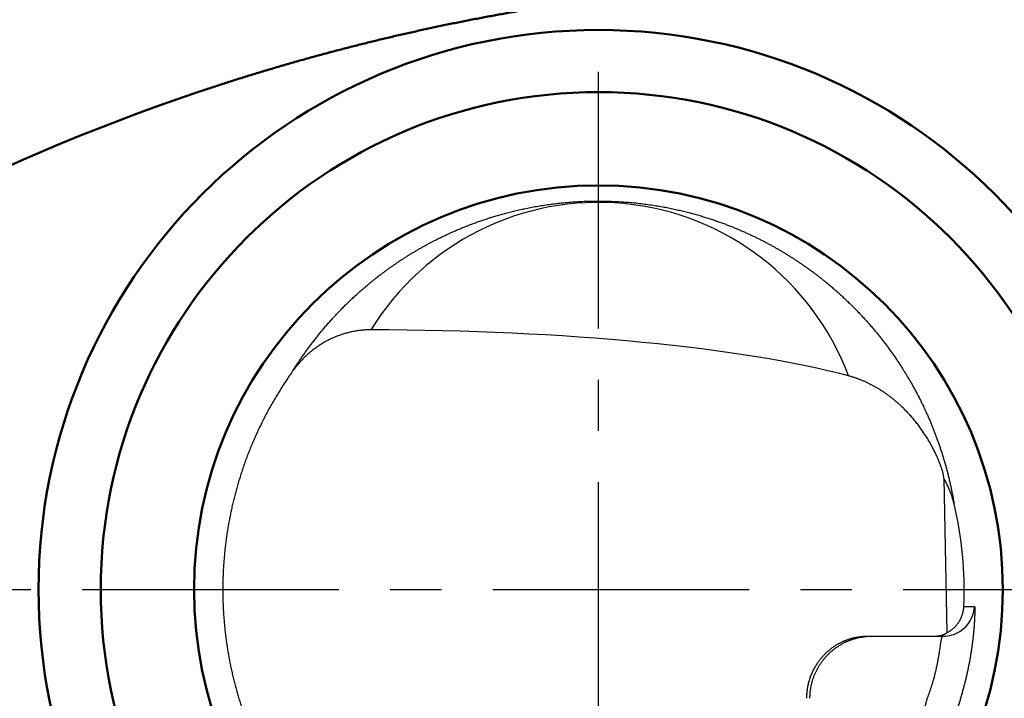
# Model space of a CAD drawing. Units: millimetres. Extents: x 0 to 600, y -1 to 424.
# Drawn here: x 63 to 94, y 311 to 333 of the extents above; entities that cross this region are included whole.
import ezdxf

# ---------------------------------------------------------------- set-up
doc = ezdxf.new("R2010")
doc.units = ezdxf.units.MM
doc.header["$LTSCALE"] = 0.259843
doc.linetypes.add('CENTER', pattern=[50.8, 31.75, -6.35, 6.35, -6.35])
doc.layers.add('NoLayerName_001', color=7, linetype='Continuous')

msp = doc.modelspace()

# ---------------------------------------------------------------- linework, layer by layer
at = {"layer": 'NoLayerName_001', "color": 7, "linetype": 'CENTER', "lineweight": 25}
for p, q in [((81.176, 296.734), (81.176, 332.734)), ((38.176, 314.734), (214.176, 314.734))]:
    msp.add_line(p, q, dxfattribs=at)
at = {"layer": 'NoLayerName_001', "color": 7, "linetype": 'Continuous', "lineweight": 25}
for p, q in [((92.281, 318.31), (92.372, 313.339)), ((89.826, 313.234), (89.976, 313.234)), ((89.976, 313.234), (92.267, 313.234))]:
    msp.add_line(p, q, dxfattribs=at)
msp.add_lwpolyline([(92.924, 314.187), (92.958, 314.187), (93.098, 314.188), (93.266, 314.189)], dxfattribs=at)
at = {"layer": 'NoLayerName_001', "color": 7, "linetype": 'Continuous', "lineweight": 50}
for radius in [18, 16, 13]:
    msp.add_circle((81.176, 314.734), radius, dxfattribs=at)
msp.add_arc((90.267, 265.545), 68.792, 108.73769, 126.12977, dxfattribs=at)
at = {"layer": 'NoLayerName_001', "color": 7, "linetype": 'Continuous', "lineweight": 25}
for centre, radius, start, end in [((81.176, 314.734), 11.761, 357.3368, 13.5388), ((92.267, 314.234), 1, 301.6549, 357.4212), ((92.267, 314.233), 1, 270.0004, 301.6534)]:
    msp.add_arc(centre, radius, start, end, dxfattribs=at)
for centre, major_axis, ratio, start_param, end_param in [((81.176, 318.544), (0, 8.643), 0.995088, 5.074505, 7.300512), ((73.676, 319.811), (18.577, 0), 0.176328, 0.579673, 1.560912)]:
    msp.add_ellipse(centre, major_axis=major_axis, ratio=ratio, start_param=start_param, end_param=end_param, dxfattribs=at)
at = {"layer": 'NoLayerName_001', "color": 7, "linetype": 'Continuous', "lineweight": 50}
msp.add_open_spline([(68.169, 330.691), (68.3, 330.735), (68.561, 330.823), (68.954, 330.952), (69.347, 331.079), (69.741, 331.204), (70.135, 331.326), (70.53, 331.445), (70.925, 331.562), (71.321, 331.677), (71.717, 331.789), (72.113, 331.899), (72.51, 332.006), (72.908, 332.111), (73.306, 332.214), (73.705, 332.314), (74.104, 332.412), (74.503, 332.507), (74.903, 332.6), (75.304, 332.69), (75.705, 332.779), (76.107, 332.864), (76.509, 332.948), (76.912, 333.029), (77.315, 333.107), (77.719, 333.183), (78.124, 333.257), (78.529, 333.329), (78.935, 333.398), (79.341, 333.464), (79.748, 333.528), (80.155, 333.59), (80.563, 333.649), (80.903, 333.697), (81.107, 333.724), (81.176, 333.734)], degree=3, knots=[0, 0, 0, 0, 0.413603, 0.827038, 1.240279, 1.653299, 2.066072, 2.478572, 2.890772, 3.302646, 3.71425, 4.125712, 4.537043, 4.948252, 5.359348, 5.770342, 6.181241, 6.592055, 7.002803, 7.413528, 7.824254, 8.235003, 8.645802, 9.05667, 9.467627, 9.87869, 10.289878, 10.701204, 11.112678, 11.52431, 11.93611, 12.348083, 12.760235, 13.172571, 13.37881, 13.37881, 13.37881, 13.37881], dxfattribs=at)
at = {"layer": 'NoLayerName_001', "color": 7, "linetype": 'Continuous', "lineweight": 25}
for points, knots in [([(76.04, 326.026), (76.075, 326.043), (76.144, 326.077), (76.25, 326.128), (76.358, 326.178), (76.469, 326.228), (76.582, 326.278), (76.698, 326.328), (76.817, 326.377), (76.939, 326.426), (77.064, 326.474), (77.193, 326.523), (77.325, 326.57), (77.461, 326.618), (77.601, 326.664), (77.745, 326.71), (77.893, 326.755), (78.046, 326.799), (78.204, 326.843), (78.368, 326.885), (78.537, 326.926), (78.713, 326.966), (78.897, 327.005), (79.089, 327.042), (79.288, 327.077), (79.496, 327.109), (79.712, 327.139), (79.936, 327.165), (80.168, 327.188), (80.407, 327.207), (80.652, 327.22), (80.902, 327.229), (81.155, 327.232), (81.408, 327.23), (81.658, 327.222), (81.905, 327.209), (82.146, 327.191), (82.379, 327.169), (82.604, 327.143), (82.821, 327.115), (82.962, 327.092), (83.032, 327.081)], [0, 0, 0, 0, 0.115381, 0.232669, 0.351965, 0.473373, 0.596996, 0.722971, 0.851492, 0.982756, 1.116961, 1.254308, 1.394973, 1.539038, 1.68658, 1.837678, 1.992491, 2.151463, 2.315052, 2.483724, 2.657951, 2.838354, 3.025761, 3.221031, 3.423953, 3.633791, 3.851285, 4.077435, 4.311443, 4.5512, 4.795867, 5.04634, 5.301372, 5.555012, 5.805667, 6.053645, 6.296133, 6.530205, 6.756026, 6.974705, 7.186415, 7.186415, 7.186415, 7.186415]), ([(83.032, 327.081), (83.099, 327.07), (83.23, 327.048), (83.422, 327.011), (83.607, 326.973), (83.784, 326.933), (83.955, 326.892), (84.121, 326.85), (84.281, 326.806), (84.436, 326.762), (84.585, 326.716), (84.73, 326.671), (84.87, 326.624), (85.006, 326.577), (85.138, 326.53), (85.266, 326.482), (85.391, 326.434), (85.513, 326.386), (85.631, 326.337), (85.747, 326.288), (85.86, 326.238), (85.971, 326.188), (86.079, 326.138), (86.184, 326.088), (86.288, 326.037), (86.39, 325.987), (86.489, 325.936), (86.587, 325.884), (86.683, 325.833), (86.777, 325.781), (86.87, 325.729), (86.961, 325.677), (87.05, 325.625), (87.138, 325.573), (87.224, 325.52), (87.309, 325.468), (87.392, 325.415), (87.474, 325.362), (87.554, 325.309), (87.633, 325.257), (87.685, 325.221), (87.711, 325.203)], [0, 0, 0, 0, 0.203589, 0.398957, 0.587017, 0.768656, 0.944467, 1.114971, 1.280679, 1.441932, 1.598334, 1.750128, 1.897657, 2.041261, 2.181324, 2.318141, 2.451893, 2.582758, 2.710912, 2.836529, 2.959783, 3.080843, 3.199878, 3.317032, 3.432369, 3.545963, 3.657891, 3.768229, 3.87705, 3.984428, 4.090438, 4.19515, 4.298619, 4.400805, 4.501731, 4.601436, 4.699955, 4.797327, 4.893586, 4.98877, 5.082914, 5.082914, 5.082914, 5.082914]), ([(73.105, 323.944), (73.124, 323.963), (73.162, 323.999), (73.219, 324.054), (73.277, 324.109), (73.336, 324.163), (73.395, 324.218), (73.455, 324.272), (73.517, 324.327), (73.578, 324.381), (73.641, 324.435), (73.705, 324.49), (73.769, 324.544), (73.835, 324.598), (73.901, 324.652), (73.968, 324.706), (74.036, 324.76), (74.105, 324.814), (74.176, 324.868), (74.247, 324.921), (74.319, 324.975), (74.392, 325.029), (74.467, 325.082), (74.542, 325.136), (74.619, 325.189), (74.697, 325.242), (74.776, 325.295), (74.857, 325.349), (74.939, 325.402), (75.022, 325.455), (75.106, 325.507), (75.193, 325.56), (75.28, 325.613), (75.369, 325.665), (75.46, 325.717), (75.552, 325.769), (75.646, 325.821), (75.742, 325.873), (75.84, 325.924), (75.939, 325.976), (76.006, 326.009), (76.04, 326.026)], [0, 0, 0, 0, 0.078684, 0.157848, 0.237507, 0.317679, 0.398378, 0.479622, 0.561427, 0.643809, 0.726786, 0.810375, 0.894592, 0.979457, 1.064985, 1.151195, 1.238105, 1.325732, 1.414099, 1.503236, 1.593178, 1.683954, 1.775599, 1.868143, 1.96162, 2.056064, 2.151507, 2.247984, 2.345524, 2.444163, 2.543934, 2.644874, 2.747019, 2.850405, 2.955071, 3.061052, 3.16839, 3.277143, 3.387406, 3.499276, 3.612852, 3.612852, 3.612852, 3.612852]), ([(87.711, 325.203), (87.737, 325.186), (87.788, 325.151), (87.863, 325.097), (87.937, 325.044), (88.01, 324.991), (88.082, 324.938), (88.153, 324.885), (88.223, 324.831), (88.292, 324.778), (88.36, 324.724), (88.427, 324.671), (88.493, 324.617), (88.558, 324.564), (88.622, 324.51), (88.685, 324.456), (88.748, 324.402), (88.81, 324.349), (88.87, 324.295), (88.93, 324.241), (88.99, 324.187), (89.048, 324.133), (89.106, 324.079), (89.163, 324.025), (89.219, 323.971), (89.275, 323.916), (89.329, 323.862), (89.383, 323.808), (89.437, 323.754), (89.49, 323.699), (89.542, 323.645), (89.594, 323.591), (89.645, 323.536), (89.695, 323.482), (89.745, 323.427), (89.794, 323.373), (89.843, 323.318), (89.891, 323.263), (89.938, 323.209), (89.985, 323.154), (90.016, 323.117), (90.031, 323.099)], [0, 0, 0, 0, 0.093139, 0.185327, 0.2766, 0.366988, 0.45652, 0.545224, 0.63313, 0.720264, 0.806655, 0.89233, 0.977318, 1.061641, 1.145315, 1.228356, 1.31078, 1.392602, 1.473838, 1.554504, 1.634614, 1.714185, 1.793231, 1.871767, 1.949808, 2.027368, 2.104462, 2.181103, 2.257307, 2.333086, 2.408455, 2.483428, 2.558011, 2.632213, 2.70604, 2.779498, 2.852595, 2.925338, 2.997733, 3.069787, 3.141506, 3.141506, 3.141506, 3.141506]), ([(71.359, 321.777), (71.371, 321.796), (71.395, 321.833), (71.43, 321.889), (71.466, 321.946), (71.503, 322.002), (71.54, 322.058), (71.578, 322.114), (71.616, 322.17), (71.654, 322.226), (71.693, 322.282), (71.732, 322.338), (71.772, 322.394), (71.812, 322.449), (71.853, 322.505), (71.894, 322.561), (71.936, 322.617), (71.978, 322.673), (72.021, 322.728), (72.065, 322.784), (72.108, 322.84), (72.153, 322.895), (72.198, 322.951), (72.243, 323.006), (72.289, 323.062), (72.336, 323.117), (72.383, 323.173), (72.43, 323.228), (72.478, 323.284), (72.527, 323.339), (72.577, 323.394), (72.627, 323.449), (72.677, 323.505), (72.729, 323.56), (72.78, 323.615), (72.833, 323.67), (72.886, 323.725), (72.94, 323.78), (72.994, 323.835), (73.049, 323.89), (73.087, 323.926), (73.105, 323.944)], [0, 0, 0, 0, 0.066351, 0.132907, 0.199674, 0.266656, 0.333858, 0.401286, 0.468944, 0.536837, 0.604971, 0.67335, 0.741981, 0.810868, 0.880017, 0.949432, 1.019121, 1.089087, 1.159337, 1.229877, 1.300711, 1.371844, 1.443283, 1.515036, 1.587108, 1.659507, 1.73224, 1.805314, 1.878737, 1.952516, 2.026659, 2.101174, 2.176067, 2.251348, 2.327023, 2.403101, 2.47959, 2.556498, 2.633833, 2.711603, 2.789823, 2.789823, 2.789823, 2.789823]), ([(73.859, 323.087), (73.837, 323.086), (73.794, 323.086), (73.728, 323.084), (73.663, 323.081), (73.598, 323.076), (73.533, 323.069), (73.469, 323.061), (73.405, 323.052), (73.341, 323.042), (73.277, 323.029), (73.213, 323.016), (73.15, 323.001), (73.087, 322.985), (73.024, 322.967), (72.962, 322.948), (72.9, 322.928), (72.838, 322.906), (72.777, 322.883), (72.717, 322.859), (72.656, 322.833), (72.597, 322.807), (72.538, 322.779), (72.48, 322.749), (72.423, 322.719), (72.366, 322.687), (72.31, 322.655), (72.254, 322.621), (72.2, 322.585), (72.146, 322.549), (72.092, 322.511), (72.039, 322.473), (71.988, 322.433), (71.937, 322.393), (71.887, 322.351), (71.837, 322.308), (71.789, 322.264), (71.742, 322.22), (71.695, 322.174), (71.65, 322.128), (71.621, 322.096), (71.606, 322.08)], [0, 0, 0, 0, 0.065677, 0.131134, 0.196403, 0.261519, 0.326515, 0.391422, 0.456275, 0.521104, 0.585942, 0.650818, 0.715764, 0.780812, 0.845976, 0.91123, 0.976548, 1.041904, 1.107268, 1.172614, 1.237912, 1.303135, 1.368254, 1.43324, 1.4981, 1.563027, 1.628042, 1.693132, 1.758282, 1.823478, 1.888706, 1.95395, 2.019197, 2.084431, 2.149638, 2.214801, 2.279878, 2.344878, 2.409826, 2.47475, 2.539679, 2.539679, 2.539679, 2.539679]), ([(90.031, 323.099), (90.047, 323.081), (90.077, 323.045), (90.122, 322.99), (90.167, 322.935), (90.211, 322.88), (90.255, 322.825), (90.298, 322.77), (90.341, 322.715), (90.383, 322.66), (90.424, 322.605), (90.466, 322.55), (90.506, 322.495), (90.546, 322.44), (90.586, 322.385), (90.625, 322.33), (90.664, 322.274), (90.702, 322.219), (90.74, 322.164), (90.777, 322.108), (90.814, 322.053), (90.851, 321.998), (90.887, 321.942), (90.923, 321.887), (90.958, 321.831), (90.993, 321.776), (91.027, 321.72), (91.061, 321.665), (91.095, 321.609), (91.128, 321.553), (91.161, 321.498), (91.193, 321.442), (91.226, 321.386), (91.257, 321.331), (91.288, 321.275), (91.319, 321.219), (91.35, 321.163), (91.38, 321.107), (91.41, 321.051), (91.439, 320.995), (91.459, 320.958), (91.468, 320.939)], [0, 0, 0, 0, 0.071391, 0.142462, 0.213217, 0.283664, 0.353809, 0.423658, 0.493218, 0.562495, 0.631494, 0.700223, 0.768686, 0.836891, 0.904842, 0.972546, 1.040008, 1.107235, 1.174231, 1.241002, 1.307555, 1.373893, 1.440023, 1.505949, 1.571678, 1.637214, 1.702562, 1.767726, 1.832713, 1.897522, 1.962158, 2.026622, 2.090917, 2.155046, 2.219012, 2.282816, 2.346463, 2.409954, 2.473292, 2.536479, 2.599518, 2.599518, 2.599518, 2.599518]), ([(71.606, 322.08), (71.591, 322.064), (71.562, 322.032), (71.52, 321.983), (71.478, 321.933), (71.437, 321.882), (71.398, 321.83), (71.372, 321.795), (71.359, 321.777)], [0, 0, 0, 0, 0.0649598, 0.1299788, 0.1950846, 0.260305, 0.3256676, 0.3912001, 0.3912001, 0.3912001, 0.3912001]), ([(71.359, 321.777), (71.327, 321.731), (71.262, 321.64), (71.168, 321.502), (71.075, 321.363), (70.985, 321.223), (70.896, 321.081), (70.81, 320.939), (70.726, 320.796), (70.643, 320.651), (70.563, 320.506), (70.485, 320.359), (70.409, 320.212), (70.335, 320.063), (70.263, 319.914), (70.193, 319.763), (70.125, 319.611), (70.059, 319.459), (69.995, 319.305), (69.933, 319.15), (69.873, 318.994), (69.815, 318.837), (69.76, 318.679), (69.706, 318.52), (69.655, 318.36), (69.606, 318.199), (69.559, 318.039), (69.514, 317.877), (69.472, 317.716), (69.432, 317.554), (69.394, 317.391), (69.359, 317.229), (69.326, 317.066), (69.295, 316.903), (69.266, 316.739), (69.24, 316.575), (69.216, 316.411), (69.194, 316.246), (69.174, 316.081), (69.156, 315.916), (69.147, 315.806), (69.142, 315.75)], [0, 0, 0, 0, 0.167738, 0.335146, 0.502259, 0.669111, 0.835738, 1.002174, 1.168451, 1.334605, 1.500669, 1.666676, 1.83266, 1.998653, 2.164687, 2.330796, 2.497013, 2.66337, 2.829901, 2.996644, 3.163742, 3.331185, 3.498879, 3.666728, 3.834639, 4.002508, 4.170116, 4.337417, 4.504445, 4.671232, 4.837811, 5.004214, 5.170473, 5.336621, 5.502689, 5.668709, 5.834713, 6.000734, 6.166843, 6.333066, 6.499421, 6.499421, 6.499421, 6.499421]), ([(91.156, 320.385), (91.137, 320.405), (91.1, 320.445), (91.042, 320.504), (90.983, 320.563), (90.923, 320.621), (90.861, 320.678), (90.798, 320.734), (90.734, 320.79), (90.668, 320.845), (90.6, 320.899), (90.532, 320.951), (90.461, 321.003), (90.389, 321.054), (90.316, 321.104), (90.241, 321.152), (90.164, 321.2), (90.086, 321.245), (90.006, 321.29), (89.925, 321.332), (89.842, 321.373), (89.757, 321.413), (89.671, 321.45), (89.584, 321.486), (89.495, 321.519), (89.404, 321.55), (89.312, 321.579), (89.249, 321.596), (89.218, 321.605)], [0, 0, 0, 0, 0.081952, 0.164441, 0.247463, 0.331016, 0.415102, 0.499721, 0.584878, 0.670579, 0.756831, 0.843647, 0.931109, 1.01923, 1.107993, 1.197383, 1.28739, 1.37801, 1.469239, 1.561082, 1.653547, 1.746646, 1.840396, 1.934822, 2.029951, 2.125817, 2.222458, 2.319919, 2.319919, 2.319919, 2.319919]), ([(91.468, 320.939), (91.478, 320.921), (91.497, 320.884), (91.525, 320.827), (91.553, 320.771), (91.581, 320.715), (91.608, 320.659), (91.635, 320.603), (91.661, 320.547), (91.687, 320.491), (91.713, 320.435), (91.739, 320.378), (91.764, 320.322), (91.788, 320.266), (91.813, 320.21), (91.837, 320.153), (91.86, 320.097), (91.884, 320.041), (91.907, 319.984), (91.93, 319.928), (91.952, 319.872), (91.974, 319.815), (91.996, 319.759), (92.017, 319.702), (92.038, 319.646), (92.059, 319.589), (92.079, 319.533), (92.099, 319.476), (92.119, 319.42), (92.139, 319.363), (92.158, 319.307), (92.177, 319.25), (92.195, 319.193), (92.213, 319.137), (92.231, 319.08), (92.249, 319.023), (92.266, 318.967), (92.283, 318.91), (92.3, 318.853), (92.316, 318.797), (92.327, 318.759), (92.332, 318.74)], [0, 0, 0, 0, 0.062893, 0.125644, 0.188254, 0.250725, 0.313061, 0.375263, 0.437334, 0.499276, 0.561092, 0.622783, 0.684353, 0.745803, 0.807135, 0.868353, 0.929457, 0.99045, 1.051334, 1.112111, 1.172784, 1.233354, 1.293823, 1.354194, 1.414468, 1.474647, 1.534733, 1.594728, 1.654633, 1.714451, 1.774183, 1.833832, 1.893399, 1.952885, 2.012293, 2.071625, 2.130883, 2.190067, 2.249181, 2.308225, 2.367202, 2.367202, 2.367202, 2.367202]), ([(92.281, 318.31), (92.28, 318.318), (92.28, 318.336), (92.276, 318.363), (92.272, 318.393), (92.266, 318.426), (92.258, 318.461), (92.249, 318.498), (92.238, 318.537), (92.226, 318.579), (92.212, 318.623), (92.197, 318.668), (92.18, 318.716), (92.162, 318.765), (92.143, 318.816), (92.122, 318.869), (92.1, 318.922), (92.076, 318.978), (92.051, 319.034), (92.024, 319.091), (91.996, 319.15), (91.967, 319.209), (91.936, 319.269), (91.904, 319.33), (91.871, 319.391), (91.836, 319.453), (91.8, 319.516), (91.762, 319.578), (91.724, 319.641), (91.684, 319.704), (91.642, 319.766), (91.599, 319.829), (91.555, 319.892), (91.51, 319.955), (91.463, 320.017), (91.415, 320.079), (91.366, 320.141), (91.316, 320.203), (91.264, 320.264), (91.21, 320.325), (91.174, 320.365), (91.156, 320.385)], [0, 0, 0, 0, 0.025112, 0.052886, 0.083327, 0.116424, 0.152151, 0.190478, 0.231364, 0.274767, 0.320612, 0.36878, 0.419173, 0.471696, 0.526251, 0.582742, 0.641072, 0.701146, 0.762875, 0.826185, 0.890992, 0.957208, 1.024749, 1.093531, 1.163469, 1.234482, 1.306479, 1.379355, 1.453069, 1.527581, 1.602856, 1.678856, 1.755548, 1.832898, 1.910874, 1.989452, 2.068618, 2.148361, 2.228669, 2.309532, 2.390943, 2.390943, 2.390943, 2.390943]), ([(92.332, 318.74), (92.337, 318.721), (92.348, 318.683), (92.363, 318.626), (92.378, 318.569), (92.393, 318.513), (92.408, 318.456), (92.422, 318.399), (92.436, 318.342), (92.45, 318.285), (92.463, 318.228), (92.476, 318.171), (92.489, 318.114), (92.501, 318.057), (92.513, 318), (92.525, 317.943), (92.537, 317.886), (92.548, 317.829), (92.559, 317.772), (92.57, 317.715), (92.58, 317.658), (92.59, 317.601), (92.6, 317.544), (92.606, 317.506), (92.609, 317.487)], [0, 0, 0, 0, 0.058911, 0.117759, 0.176545, 0.23527, 0.293936, 0.352546, 0.411101, 0.469602, 0.528052, 0.586451, 0.644803, 0.703107, 0.761367, 0.819583, 0.877758, 0.935893, 0.993989, 1.052048, 1.110072, 1.168063, 1.226022, 1.28395, 1.28395, 1.28395, 1.28395]), ([(92.609, 317.487), (92.605, 317.506), (92.595, 317.545), (92.58, 317.602), (92.563, 317.659), (92.545, 317.716), (92.527, 317.772), (92.507, 317.827), (92.486, 317.883), (92.464, 317.938), (92.441, 317.992), (92.417, 318.046), (92.392, 318.1), (92.366, 318.153), (92.338, 318.205), (92.31, 318.258), (92.29, 318.292), (92.281, 318.31)], [0, 0, 0, 0, 0.0596065, 0.119071, 0.1784148, 0.2376597, 0.2968275, 0.3559401, 0.4150195, 0.4740878, 0.533167, 0.5922793, 0.6514468, 0.7106917, 0.7700358, 0.8295012, 0.8891096, 0.8891096, 0.8891096, 0.8891096]), ([(69.142, 315.75), (69.138, 315.695), (69.128, 315.584), (69.118, 315.418), (69.11, 315.251), (69.104, 315.084), (69.1, 314.917), (69.099, 314.75), (69.099, 314.582), (69.103, 314.414), (69.108, 314.246), (69.116, 314.078), (69.126, 313.911), (69.139, 313.744), (69.153, 313.578), (69.17, 313.412), (69.189, 313.247), (69.211, 313.082), (69.235, 312.917), (69.261, 312.753), (69.289, 312.59), (69.319, 312.427), (69.352, 312.264), (69.387, 312.102), (69.424, 311.94), (69.463, 311.779), (69.504, 311.618), (69.548, 311.458), (69.594, 311.298), (69.642, 311.138), (69.693, 310.979), (69.746, 310.821), (69.801, 310.663), (69.858, 310.506), (69.917, 310.349), (69.979, 310.194), (70.042, 310.039), (70.108, 309.886), (70.176, 309.734), (70.245, 309.583), (70.293, 309.484), (70.317, 309.434)], [0, 0, 0, 0, 0.166503, 0.333169, 0.500018, 0.667065, 0.834328, 1.001824, 1.169571, 1.337588, 1.505805, 1.67372, 1.84128, 2.008519, 2.175469, 2.342164, 2.508637, 2.67492, 2.841048, 3.007051, 3.172961, 3.338812, 3.504639, 3.670496, 3.836408, 4.002398, 4.168491, 4.334709, 4.501076, 4.667619, 4.834359, 5.001323, 5.168535, 5.336019, 5.503606, 5.670845, 5.83775, 6.004356, 6.170697, 6.336809, 6.502725, 6.502725, 6.502725, 6.502725]), ([(92.372, 313.339), (92.381, 313.344), (92.399, 313.353), (92.425, 313.368), (92.451, 313.383), (92.477, 313.4), (92.502, 313.417), (92.526, 313.435), (92.55, 313.453), (92.573, 313.472), (92.596, 313.492), (92.618, 313.513), (92.64, 313.534), (92.661, 313.556), (92.681, 313.579), (92.7, 313.602), (92.719, 313.626), (92.737, 313.65), (92.754, 313.675), (92.771, 313.701), (92.787, 313.726), (92.801, 313.753), (92.816, 313.779), (92.829, 313.806), (92.841, 313.834), (92.853, 313.862), (92.864, 313.89), (92.874, 313.919), (92.883, 313.948), (92.891, 313.977), (92.898, 314.006), (92.905, 314.036), (92.911, 314.066), (92.915, 314.096), (92.919, 314.126), (92.922, 314.157), (92.923, 314.177), (92.924, 314.187)], [0, 0, 0, 0, 0.030509, 0.060889, 0.091169, 0.121378, 0.151542, 0.181692, 0.211853, 0.242054, 0.272321, 0.302639, 0.332987, 0.36335, 0.393715, 0.424068, 0.454393, 0.484675, 0.514902, 0.545069, 0.575235, 0.605413, 0.635605, 0.665813, 0.696037, 0.72628, 0.756543, 0.786827, 0.817133, 0.847463, 0.877818, 0.9082, 0.938612, 0.969056, 0.999534, 1.030051, 1.06061, 1.06061, 1.06061, 1.06061]), ([(93.266, 314.189), (93.266, 314.188), (93.267, 314.188), (93.268, 314.185), (93.269, 314.181), (93.27, 314.176), (93.271, 314.169), (93.272, 314.161), (93.272, 314.151), (93.273, 314.14), (93.273, 314.127), (93.274, 314.113), (93.274, 314.097), (93.274, 314.08), (93.274, 314.061), (93.274, 314.04), (93.274, 314.018), (93.274, 313.995), (93.273, 313.97), (93.273, 313.944), (93.272, 313.916), (93.271, 313.887), (93.27, 313.857), (93.269, 313.825), (93.267, 313.793), (93.266, 313.758), (93.264, 313.723), (93.262, 313.686), (93.259, 313.648), (93.257, 313.609), (93.254, 313.569), (93.25, 313.527), (93.247, 313.484), (93.243, 313.44), (93.239, 313.395), (93.235, 313.349), (93.23, 313.302), (93.225, 313.254), (93.22, 313.205), (93.214, 313.155), (93.21, 313.121), (93.208, 313.105)], [0, 0, 0, 0, 0.001374, 0.003867, 0.007744, 0.013072, 0.019873, 0.02816, 0.037938, 0.049213, 0.061989, 0.076282, 0.092142, 0.109554, 0.128497, 0.148949, 0.170888, 0.194294, 0.219145, 0.24542, 0.273094, 0.302101, 0.332412, 0.36402, 0.396919, 0.431102, 0.466561, 0.503291, 0.541285, 0.580536, 0.621072, 0.662907, 0.705981, 0.750234, 0.795605, 0.842032, 0.889457, 0.937818, 0.987055, 1.037119, 1.088038, 1.088038, 1.088038, 1.088038]), ([(88.799, 312.851), (88.812, 312.86), (88.839, 312.879), (88.879, 312.906), (88.92, 312.932), (88.961, 312.957), (89.003, 312.981), (89.045, 313.004), (89.088, 313.026), (89.132, 313.047), (89.175, 313.067), (89.22, 313.085), (89.265, 313.103), (89.31, 313.12), (89.356, 313.135), (89.402, 313.15), (89.449, 313.163), (89.496, 313.175), (89.543, 313.186), (89.591, 313.196), (89.638, 313.205), (89.686, 313.212), (89.735, 313.219), (89.783, 313.224), (89.831, 313.228), (89.879, 313.231), (89.927, 313.233), (89.96, 313.233), (89.976, 313.234)], [0, 0, 0, 0, 0.048347, 0.096695, 0.145035, 0.193359, 0.241661, 0.289932, 0.338167, 0.386357, 0.434497, 0.482587, 0.530747, 0.579018, 0.627384, 0.67583, 0.724341, 0.7729, 0.821491, 0.870097, 0.918701, 0.967287, 1.015837, 1.064335, 1.112766, 1.161113, 1.209361, 1.257496, 1.257496, 1.257496, 1.257496]), ([(88.9, 312.993), (88.913, 313), (88.937, 313.013), (88.974, 313.032), (89.01, 313.05), (89.047, 313.067), (89.084, 313.083), (89.12, 313.098), (89.157, 313.112), (89.193, 313.125), (89.23, 313.137), (89.266, 313.149), (89.302, 313.16), (89.338, 313.17), (89.374, 313.179), (89.409, 313.187), (89.445, 313.195), (89.48, 313.202), (89.516, 313.208), (89.551, 313.214), (89.586, 313.218), (89.62, 313.223), (89.655, 313.226), (89.69, 313.229), (89.724, 313.231), (89.758, 313.232), (89.792, 313.233), (89.815, 313.233), (89.826, 313.234)], [0, 0, 0, 0, 0.0416695, 0.0829021, 0.1237083, 0.1640974, 0.2040775, 0.2436556, 0.2828377, 0.3216286, 0.3600321, 0.3980514, 0.4357025, 0.4730044, 0.5099731, 0.5466238, 0.5829717, 0.6190313, 0.6548166, 0.6903414, 0.7256187, 0.7606612, 0.7954809, 0.8300896, 0.8644981, 0.898717, 0.9327563, 0.9666255, 0.9666255, 0.9666255, 0.9666255]), ([(91.99, 313.234), (92, 313.234), (92.02, 313.234), (92.049, 313.235), (92.076, 313.238), (92.102, 313.241), (92.128, 313.245), (92.151, 313.249), (92.174, 313.254), (92.195, 313.259), (92.215, 313.265), (92.234, 313.271), (92.252, 313.277), (92.269, 313.283), (92.284, 313.289), (92.298, 313.295), (92.311, 313.3), (92.322, 313.306), (92.333, 313.311), (92.342, 313.316), (92.35, 313.321), (92.356, 313.325), (92.362, 313.329), (92.366, 313.332), (92.369, 313.335), (92.371, 313.337), (92.372, 313.339), (92.372, 313.339)], [0, 0, 0, 0, 0.0300009, 0.058793, 0.0864069, 0.1128681, 0.1381969, 0.1624087, 0.1855136, 0.2075168, 0.2284185, 0.2482141, 0.2668942, 0.2844449, 0.3008467, 0.3160736, 0.3301142, 0.3429581, 0.3545939, 0.3650097, 0.3741927, 0.3821304, 0.3888107, 0.3942238, 0.3983669, 0.4012577, 0.4029985, 0.4029985, 0.4029985, 0.4029985]), ([(92.157, 312.834), (92.166, 312.894), (92.175, 312.96), (92.186, 313.032), (92.189, 313.05), (92.192, 313.068), (92.195, 313.084), (92.198, 313.1), (92.201, 313.114), (92.204, 313.128), (92.207, 313.141), (92.21, 313.154), (92.213, 313.165), (92.216, 313.175), (92.219, 313.185), (92.223, 313.193), (92.226, 313.201), (92.23, 313.208), (92.234, 313.214), (92.238, 313.219), (92.242, 313.224), (92.246, 313.227), (92.251, 313.23), (92.256, 313.232), (92.261, 313.233), (92.265, 313.233), (92.267, 313.234)], [0, 0, 0, 0, 0.1814187, 0.2004922, 0.2187719, 0.2362585, 0.2529533, 0.2688403, 0.283879, 0.2980707, 0.3114199, 0.323932, 0.3356147, 0.3464776, 0.3565338, 0.3658005, 0.3743024, 0.3820922, 0.3892285, 0.3957808, 0.4018365, 0.4075043, 0.4129147, 0.4182158, 0.4235641, 0.4291111, 0.4291111, 0.4291111, 0.4291111]), ([(93.208, 313.105), (93.206, 313.087), (93.202, 313.053), (93.195, 313.001), (93.188, 312.948), (93.181, 312.894), (93.173, 312.839), (93.165, 312.784), (93.156, 312.727), (93.147, 312.67), (93.138, 312.613), (93.128, 312.554), (93.117, 312.495), (93.107, 312.436), (93.095, 312.376), (93.084, 312.316), (93.072, 312.255), (93.059, 312.194), (93.047, 312.133), (93.033, 312.071), (93.02, 312.009), (93.005, 311.947), (92.991, 311.884), (92.976, 311.821), (92.96, 311.757), (92.944, 311.694), (92.928, 311.63), (92.911, 311.566), (92.894, 311.502), (92.876, 311.437), (92.858, 311.373), (92.839, 311.308), (92.82, 311.243), (92.801, 311.179), (92.781, 311.114), (92.76, 311.049), (92.74, 310.984), (92.726, 310.941), (92.718, 310.92)], [0, 0, 0, 0, 0.051781, 0.104421, 0.15792, 0.212276, 0.267487, 0.323551, 0.380468, 0.438236, 0.496755, 0.555937, 0.615739, 0.676123, 0.737048, 0.798475, 0.860362, 0.922671, 0.985361, 1.048443, 1.112004, 1.176025, 1.24048, 1.305346, 1.370595, 1.436205, 1.502149, 1.568403, 1.634941, 1.70174, 1.768775, 1.83602, 1.903451, 1.971043, 2.038773, 2.106614, 2.174544, 2.242538, 2.242538, 2.242538, 2.242538]), ([(87.875, 311.234), (87.875, 311.256), (87.875, 311.301), (87.879, 311.368), (87.884, 311.434), (87.892, 311.5), (87.901, 311.565), (87.913, 311.629), (87.926, 311.692), (87.942, 311.754), (87.959, 311.816), (87.978, 311.876), (87.998, 311.934), (88.02, 311.992), (88.043, 312.047), (88.068, 312.101), (88.094, 312.154), (88.121, 312.205), (88.149, 312.255), (88.178, 312.303), (88.207, 312.35), (88.238, 312.395), (88.269, 312.438), (88.301, 312.48), (88.333, 312.521), (88.366, 312.56), (88.4, 312.598), (88.434, 312.634), (88.469, 312.669), (88.504, 312.703), (88.539, 312.736), (88.574, 312.767), (88.61, 312.797), (88.646, 312.825), (88.682, 312.853), (88.718, 312.879), (88.754, 312.904), (88.791, 312.928), (88.827, 312.951), (88.864, 312.973), (88.888, 312.986), (88.9, 312.993)], [0, 0, 0, 0, 0.067586, 0.134588, 0.201052, 0.267024, 0.332545, 0.397655, 0.46239, 0.526783, 0.590612, 0.653512, 0.715516, 0.776662, 0.836981, 0.896499, 0.955241, 1.013224, 1.070367, 1.12648, 1.181623, 1.235864, 1.289271, 1.341904, 1.393822, 1.44508, 1.495712, 1.545672, 1.594957, 1.643565, 1.69149, 1.738728, 1.785268, 1.831101, 1.876235, 1.920806, 1.964855, 2.008398, 2.051452, 2.094031, 2.136149, 2.136149, 2.136149, 2.136149]), ([(87.976, 311.234), (87.976, 311.25), (87.976, 311.282), (87.978, 311.331), (87.981, 311.379), (87.985, 311.427), (87.99, 311.475), (87.996, 311.523), (88.004, 311.57), (88.013, 311.617), (88.022, 311.665), (88.033, 311.712), (88.045, 311.758), (88.059, 311.805), (88.073, 311.851), (88.089, 311.897), (88.105, 311.943), (88.123, 311.988), (88.142, 312.032), (88.162, 312.076), (88.182, 312.12), (88.204, 312.163), (88.227, 312.205), (88.251, 312.247), (88.276, 312.288), (88.302, 312.329), (88.329, 312.369), (88.357, 312.408), (88.386, 312.447), (88.415, 312.485), (88.446, 312.523), (88.478, 312.559), (88.511, 312.595), (88.544, 312.63), (88.578, 312.664), (88.613, 312.698), (88.649, 312.73), (88.685, 312.762), (88.722, 312.792), (88.76, 312.822), (88.786, 312.841), (88.799, 312.851)], [0, 0, 0, 0, 0.048666, 0.097162, 0.145515, 0.193756, 0.241912, 0.290013, 0.338087, 0.386162, 0.434307, 0.482585, 0.530966, 0.579419, 0.627913, 0.676418, 0.724904, 0.773339, 0.821686, 0.869924, 0.918078, 0.966179, 1.014252, 1.062326, 1.11043, 1.158591, 1.206848, 1.255238, 1.303724, 1.352263, 1.40081, 1.449324, 1.497759, 1.546072, 1.594251, 1.642449, 1.690688, 1.738962, 1.787266, 1.835591, 1.883931, 1.883931, 1.883931, 1.883931]), ([(91.749, 311.234), (91.754, 311.247), (91.765, 311.275), (91.781, 311.316), (91.796, 311.357), (91.811, 311.398), (91.825, 311.44), (91.84, 311.481), (91.854, 311.522), (91.867, 311.563), (91.881, 311.604), (91.894, 311.645), (91.906, 311.686), (91.919, 311.726), (91.931, 311.767), (91.942, 311.807), (91.954, 311.847), (91.965, 311.887), (91.975, 311.926), (91.986, 311.966), (91.996, 312.004), (92.005, 312.043), (92.015, 312.082), (92.024, 312.12), (92.033, 312.158), (92.041, 312.195), (92.049, 312.232), (92.057, 312.269), (92.065, 312.305), (92.072, 312.341), (92.079, 312.376), (92.086, 312.411), (92.092, 312.445), (92.099, 312.478), (92.105, 312.511), (92.11, 312.544), (92.118, 312.586), (92.126, 312.637), (92.136, 312.696), (92.146, 312.762), (92.153, 312.808), (92.157, 312.834)], [0, 0, 0, 0, 0.044113, 0.088167, 0.132144, 0.176025, 0.219792, 0.263426, 0.306908, 0.35022, 0.393342, 0.436256, 0.478942, 0.521382, 0.563556, 0.605444, 0.647028, 0.688289, 0.729205, 0.769759, 0.809935, 0.849812, 0.889396, 0.92865, 0.967538, 1.006023, 1.044066, 1.081632, 1.118682, 1.155179, 1.191084, 1.226378, 1.261062, 1.295137, 1.328604, 1.361464, 1.393718, 1.456409, 1.516676, 1.574379, 1.655613, 1.655613, 1.655613, 1.655613]), ([(90.174, 307.629), (90.194, 307.659), (90.235, 307.721), (90.294, 307.815), (90.353, 307.91), (90.411, 308.006), (90.469, 308.103), (90.525, 308.2), (90.581, 308.298), (90.636, 308.397), (90.689, 308.496), (90.742, 308.596), (90.794, 308.697), (90.845, 308.798), (90.894, 308.899), (90.943, 309.001), (90.991, 309.103), (91.038, 309.206), (91.084, 309.309), (91.129, 309.412), (91.173, 309.516), (91.216, 309.621), (91.258, 309.725), (91.299, 309.83), (91.339, 309.936), (91.378, 310.042), (91.417, 310.148), (91.454, 310.255), (91.491, 310.362), (91.526, 310.47), (91.561, 310.578), (91.594, 310.686), (91.627, 310.795), (91.659, 310.904), (91.69, 311.013), (91.72, 311.123), (91.739, 311.197), (91.749, 311.234)], [0, 0, 0, 0, 0.110733, 0.22198, 0.333677, 0.445761, 0.558167, 0.670831, 0.783689, 0.896677, 1.009727, 1.122744, 1.235708, 1.348628, 1.461512, 1.574369, 1.687207, 1.800034, 1.912857, 2.025684, 2.138522, 2.251379, 2.364263, 2.477182, 2.590142, 2.703153, 2.816221, 2.929354, 3.042559, 3.155843, 3.269213, 3.382677, 3.496241, 3.609911, 3.723696, 3.8376, 3.95163, 3.95163, 3.95163, 3.95163])]:
    msp.add_open_spline(points, degree=3, knots=knots, dxfattribs=at)

doc.saveas('drawing.dxf')
